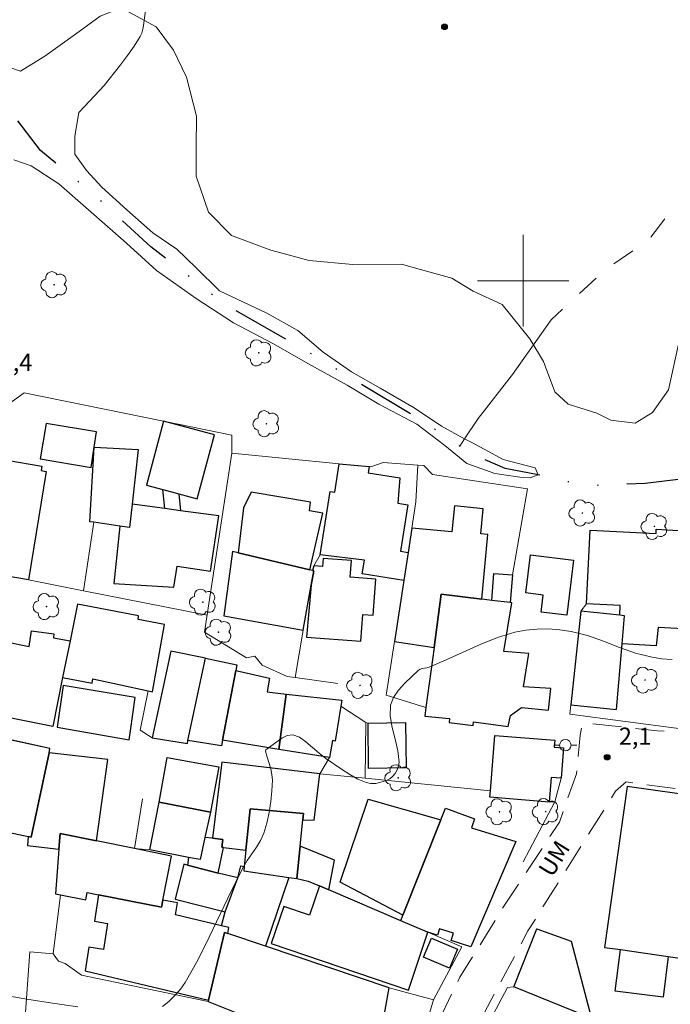
# Model space of a CAD drawing. Units: metres. Extents: x 277828 to 278343, y 1661585 to 1662150.
# Drawn here: x 277956 to 278013, y 1661837 to 1661923 of the extents above; entities that cross this region are included whole.
import ezdxf
from ezdxf.enums import TextEntityAlignment as Align

# ---------------------------------------------------------------- set-up
doc = ezdxf.new("R2010")
doc.units = ezdxf.units.M
doc.header["$MEASUREMENT"] = 0
for name, pattern in [('DIVIDE', [1.25, 0.5, -0.25, 0, -0.25, 0, -0.25]), ('HIDDEN', [0.375, 0.25, -0.125]), ('Intermitente', [48, 15, -2, 2, -2, 2, -2, 2, -2, 2, -2, 15])]:
    doc.linetypes.add(name, pattern=pattern)
for name, color, linetype, lineweight, true_color in [('Arvores_Isoladas', 7, 'Continuous', 18, 0x00ff33), ('Curvas_Intermediarias', 7, 'Continuous', 9, 0x783c14), ('Pto_Cotado', 7, 'Continuous', 9, 0x783c14), ('Topon_Pto_Cotado', 7, 'Continuous', 9, 0x783c14), ('Vegetacao', 7, 'Orla8', 9, 0x00ff33)]:
    doc.layers.add(name, color=color, linetype=linetype, lineweight=lineweight, true_color=true_color)
for name, color, linetype, lineweight in [('Edificacoes', 7, 'Continuous', 30), ('Malha_Coordenadas', 7, 'Continuous', 15), ('Muro_Grade', 8, 'Continuous', 20), ('Nao_Pavimentada_S_Mfio', 10, 'HIDDEN', 15), ('Poste', 7, 'Continuous', 9), ('Rio_Intermitente', 5, 'Intermitente', 9), ('Topon_de_Vias', 7, 'Continuous', 9), ('Vala', 5, 'DIVIDE', 25)]:
    doc.layers.add(name, color=color, linetype=linetype, lineweight=lineweight)
doc.styles.add('Arial', font='arial.ttf', dxfattribs={"height": 1.5})
doc.styles.get("Standard").update_dxf_attribs({"font": 'arial.ttf'})
doc.linetypes.add('Orla8', pattern='A,6,-0.5,["V",Standard,S=1,R=0,X=-0.5,Y=-1],-0.5,6,-0.5,["V",Standard,S=1,R=0,X=-0.5,Y=-1],-0.5', length=14)

# ---------------------------------------------------------------- blocks, each defined once
blk = doc.blocks.new('Cotas')
at = {"layer": 'Pto_Cotado'}
blk.add_hatch(color=256, dxfattribs=at).paths.add_polyline_path([(0, 0.24, 1), (0, -0.24, 1)])
at = {"layer": 'Pto_Cotado', "lineweight": -3}
blk.add_lwpolyline([(0, -0.24, -1), (0, 0.24, -1)], format="xyb", close=True, dxfattribs=at)
blk = doc.blocks.new('Poste')
at = {"layer": 'Poste'}
for points in [[(-0.5, 0), (-1, 0)], [(0.5, 0), (1, 0)]]:
    blk.add_lwpolyline(points, dxfattribs=at)
blk.add_lwpolyline([(0, 0.5, 1), (0, -0.5, 1)], format="xyb", close=True, dxfattribs=at)
blk = doc.blocks.new('Arvore')
at = {"layer": 'Arvores_Isoladas'}
blk.add_lwpolyline([(-0.718, 0.493, 0.872324), (-0.722, -0.551, 0.862983), (0.284, -0.827, 0.900105), (0.89, 0.029, 0.863155), (0.262, 0.861, 0.882486)], format="xyb", close=True, dxfattribs=at)
blk.add_circle((0, 0), 0.0286, dxfattribs=at)

msp = doc.modelspace()

# ---------------------------------------------------------------- linework, layer by layer
at = {"layer": 'Curvas_Intermediarias', "flags": 128}
for points, elevation in [([(277967.107, 1661924.494), (277966.807, 1661922.303), (277966.737, 1661921.963), (277966.647, 1661921.632), (277966.507, 1661921.332), (277965.977, 1661920.492), (277965.396, 1661919.672), (277964.786, 1661918.871), (277963.355, 1661917.061), (277961.205, 1661914.75), (277961.145, 1661914.69), (277960.804, 1661912.629), (277960.804, 1661911.068), (277961.825, 1661909.638), (277963.155, 1661908.177), (277965.336, 1661906.186), (277967.607, 1661904.186), (277969.708, 1661902.755), (277971.379, 1661901.144), (277973.449, 1661899.124), (277977.591, 1661897.173), (277980.312, 1661895.642), (277982.513, 1661893.751), (277984.994, 1661892.031), (277987.505, 1661890.6), (277990.476, 1661888.89), (277992.877, 1661887.299), (277994.888, 1661886.188), (277995.568, 1661885.818), (277998.249, 1661884.388), (278001.07, 1661883.647), (278001.32, 1661883.027), (278000.61, 1661882.777), (277999.71, 1661882.827), (277997.539, 1661883.157), (277995.078, 1661884.028), (277993.157, 1661885.608), (277990.706, 1661887.459), (277987.375, 1661889.22), (277984.614, 1661890.88), (277981.183, 1661892.771), (277978.181, 1661894.492), (277974.68, 1661896.302), (277971.399, 1661898.453), (277967.947, 1661900.884), (277965.306, 1661903.285), (277961.985, 1661906.176), (277959.394, 1661908.457), (277956.993, 1661910.048), (277955.452, 1661910.558)], 1), ([(277968.457, 1661836.579), (277969.028, 1661837.029), (277969.558, 1661837.529), (277970.038, 1661838.089), (277970.448, 1661838.68), (277971.549, 1661840.62), (277972.559, 1661842.631), (277974.5, 1661846.723), (277975.51, 1661848.734), (277975.87, 1661849.334), (277976.681, 1661850.494), (277977.041, 1661851.085), (277977.321, 1661851.715), (277977.581, 1661852.605), (277977.781, 1661853.536), (277977.931, 1661854.476), (277978.031, 1661855.416), (277978.071, 1661856.347), (277978.041, 1661856.857), (277977.931, 1661857.357), (277977.621, 1661858.357), (277977.481, 1661858.888), (277977.471, 1661858.948), (277977.491, 1661858.998), (277978.912, 1661860.028), (277979.382, 1661860.268), (277979.852, 1661860.318), (277980.442, 1661860.108), (277981.012, 1661859.718), (277982.153, 1661858.708), (277982.743, 1661858.257), (277984.124, 1661857.307), (277984.834, 1661856.847), (277985.544, 1661856.447), (277986.285, 1661856.147), (277986.685, 1661856.067), (277987.115, 1661856.077), (277987.565, 1661856.167), (277987.975, 1661856.297), (277988.335, 1661856.477), (277988.585, 1661856.677), (277988.806, 1661856.947), (277988.986, 1661857.257), (277989.106, 1661857.597), (277989.156, 1661857.927), (277989.056, 1661858.918), (277988.816, 1661859.938), (277988.545, 1661860.968), (277988.365, 1661861.969), (277988.415, 1661862.909), (277988.665, 1661863.59), (277989.106, 1661864.23), (277989.656, 1661864.84), (277990.826, 1661865.95), (277990.986, 1661866.061), (277991.166, 1661866.111), (277991.587, 1661866.171), (277991.777, 1661866.221), (277993.277, 1661866.861), (277996.258, 1661868.211), (277997.759, 1661868.812), (277999.29, 1661869.282), (278000.24, 1661869.472), (278001.23, 1661869.562), (278002.231, 1661869.572), (278003.221, 1661869.492), (278004.202, 1661869.352), (278005.622, 1661868.992), (278007.033, 1661868.491), (278008.433, 1661867.951), (278009.844, 1661867.461), (278011.274, 1661867.091), (278012.145, 1661866.971), (278013.035, 1661866.911)], 2), ([(277953.782, 1661837.719), (277956.613, 1661837.229), (277958.834, 1661836.869), (277961.065, 1661836.539)], 2)]:
    msp.add_lwpolyline(points, dxfattribs=dict(at, elevation=elevation))
at = {"layer": 'Edificacoes', "flags": 128}
for points in [[(277948.641, 1661880.198), (277949.927, 1661887.7), (277952.111, 1661887.326), (277951.975, 1661886.534), (277954.098, 1661886.171), (277953.809, 1661884.487), (277957.926, 1661883.782), (277957.861, 1661883.399), (277958.302, 1661883.324), (277956.737, 1661873.857), (277949.918, 1661875.026), (277950.743, 1661879.838)], [(277968.503, 1661881.747), (277969.902, 1661881.371), (277971.501, 1661880.94), (277973.001, 1661886.529), (277968.561, 1661887.725), (277967.061, 1661882.136)], [(277962.216, 1661883.685), (277962.484, 1661885.459), (277962.686, 1661886.792), (277958.294, 1661887.52), (277957.78, 1661884.421)], [(277964.743, 1661878.553), (277962.46, 1661878.888), (277962.121, 1661878.937), (277962.484, 1661885.459), (277966.339, 1661885.244), (277965.804, 1661880.458), (277965.578, 1661878.431)], [(277989.948, 1661876.261), (277989.571, 1661873.814), (277985.934, 1661874.386), (277986.123, 1661875.583), (277982.264, 1661876.031), (277983.138, 1661881.589), (277983.536, 1661881.526), (277983.927, 1661884.008), (277986.528, 1661883.756), (277986.44, 1661883.203), (277989.219, 1661882.766), (277989.054, 1661880.55), (277989.907, 1661880.416), (277989.27, 1661876.367)], [(277969.902, 1661881.371), (277970.037, 1661879.903), (277968.656, 1661880.084), (277968.503, 1661881.747)], [(277981.34, 1661874.743), (277982.5, 1661879.689), (277981.323, 1661879.885), (277981.396, 1661880.645), (277976.219, 1661881.527), (277975.556, 1661880.153), (277975.09, 1661876.233)], [(277968.656, 1661880.084), (277965.804, 1661880.458), (277965.578, 1661878.431), (277964.743, 1661878.553), (277964.196, 1661873.525), (277969.464, 1661873.209), (277969.752, 1661875.067), (277972.654, 1661874.617), (277973.405, 1661879.462), (277970.037, 1661879.903)], [(277989.948, 1661876.261), (277989.571, 1661873.814), (277988.748, 1661868.469), (277992.214, 1661867.955), (277992.847, 1661872.621), (277996.394, 1661872.176), (277996.928, 1661877.813), (277996.306, 1661877.872), (277996.514, 1661880.074), (277993.988, 1661880.313), (277993.773, 1661878.043), (277990.274, 1661878.375)], [(278015.04, 1661878.094), (278014.59, 1661870.371), (278014.551, 1661869.55), (278011.799, 1661869.689), (278011.651, 1661868.094), (278008.655, 1661868.253), (278008.867, 1661870.717), (278008.458, 1661870.76), (278008.503, 1661871.614), (278005.533, 1661871.772), (278005.875, 1661878.2), (278011.624, 1661877.894), (278011.644, 1661878.275)], [(277981.466, 1661873.399), (277981.692, 1661874.659), (277981.582, 1661874.685), (277981.34, 1661874.743), (277975.09, 1661876.233), (277974.6, 1661876.349), (277973.817, 1661870.706), (277980.76, 1661869.457)], [(277981.582, 1661874.685), (277981.692, 1661874.659), (277981.466, 1661873.399), (277981.056, 1661868.843), (277985.815, 1661868.501), (277985.984, 1661870.842), (277986.893, 1661870.776), (277987.12, 1661873.931), (277984.884, 1661874.092), (277984.989, 1661875.554), (277982.51, 1661875.732), (277982.459, 1661875.016), (277981.689, 1661875.072)], [(278000.235, 1661872.719), (278000.647, 1661876.045), (278004.409, 1661875.579), (278003.812, 1661870.766), (278001.568, 1661871.044), (278001.752, 1661872.531)], [(277998.87, 1661871.866), (277997.256, 1661872.068), (277997.441, 1661874.413), (277999.06, 1661874.285)], [(277997.256, 1661872.068), (277996.394, 1661872.176), (277992.847, 1661872.621), (277992.214, 1661867.955), (277991.502, 1661862.703), (277991.398, 1661861.935), (277993.575, 1661861.751), (277993.538, 1661861.394), (277995.635, 1661861.133), (277995.673, 1661861.451), (277998.681, 1661861.039), (277998.908, 1661862.011), (277999.856, 1661862.712), (278002.229, 1661862.464), (278002.432, 1661864.363), (278000.049, 1661864.52), (278000.5, 1661867.426), (277998.305, 1661867.586), (277999.015, 1661871.848), (277998.87, 1661871.866)], [(277967.202, 1661864.155), (277967.599, 1661864.069), (277968.644, 1661869.944), (277966.331, 1661870.397), (277966.369, 1661870.726), (277961.031, 1661871.728), (277960.382, 1661868.523), (277959.734, 1661865.325), (277962.316, 1661864.817), (277962.386, 1661865.2)], [(278008.458, 1661870.76), (278005.043, 1661871.117), (278004.187, 1661862.938), (278008.161, 1661862.522), (278008.655, 1661868.253), (278008.867, 1661870.717)], [(277954.782, 1661868.431), (277956.803, 1661868.021), (277957.023, 1661869.402), (277958.951, 1661869.136), (277958.932, 1661868.806), (277960.382, 1661868.523), (277959.734, 1661865.325), (277958.868, 1661861.05), (277954.637, 1661861.88), (277954.838, 1661863.34), (277954.082, 1661863.509)], [(277972.221, 1661867.006), (277969.195, 1661867.637), (277967.576, 1661860.053), (277970.644, 1661859.556), (277970.688, 1661859.823)], [(277973.705, 1661859.846), (277973.624, 1661859.347), (277970.688, 1661859.823), (277972.221, 1661867.006), (277974.973, 1661866.433), (277974.891, 1661865.927)], [(277974.891, 1661865.927), (277977.822, 1661865.257), (277977.628, 1661864.06), (277979.287, 1661863.877), (277978.633, 1661859.047), (277973.705, 1661859.846)], [(277959.773, 1661864.627), (277959.267, 1661860.98), (277965.541, 1661859.869), (277965.656, 1661860.673), (277966.069, 1661863.57)], [(277979.287, 1661863.877), (277984.156, 1661863.34), (277984.069, 1661862.82), (277983.558, 1661859.774), (277983.319, 1661859.812), (277983.078, 1661858.327), (277978.633, 1661859.047)], [(277986.494, 1661857.388), (277986.446, 1661861.347), (277989.726, 1661861.387), (277989.774, 1661857.429)], [(278003.323, 1661856.52), (278002.459, 1661856.59), (278002.285, 1661854.443), (277997.104, 1661854.863), (277997.15, 1661855.423), (277997.542, 1661860.26), (278002.769, 1661859.836), (278002.721, 1661859.24), (278003.538, 1661859.174)], [(277955.047, 1661859.895), (277954.042, 1661854.586), (277953.792, 1661853.265), (277954.935, 1661853.056), (277954.683, 1661851.871), (277956.707, 1661851.441), (277956.976, 1661851.384), (277958.542, 1661858.744), (277958.625, 1661859.135)], [(277962.68, 1661851.05), (277963.694, 1661858.175), (277958.542, 1661858.744), (277956.976, 1661851.384), (277956.707, 1661851.441), (277956.649, 1661850.634), (277959.411, 1661850.329), (277959.519, 1661851.693)], [(277968.868, 1661858.327), (277973.399, 1661857.527), (277972.669, 1661853.546), (277968.187, 1661854.427)], [(277975.753, 1661850.248), (277976.128, 1661853.857), (277980.805, 1661853.452), (277980.748, 1661852.894), (277981.743, 1661852.865), (277982.226, 1661856.913), (277973.649, 1661857.939), (277972.852, 1661851.276), (277973.74, 1661851.17), (277973.66, 1661850.499), (277973.796, 1661850.483)], [(278015.844, 1661840.509), (278016.244, 1661840.453), (278019.852, 1661839.941), (278020.348, 1661839.87), (278021, 1661844.458), (278021.8, 1661850.096), (278022.344, 1661853.925), (278009.113, 1661855.803), (278007.118, 1661841.747), (278008.514, 1661841.549), (278012.688, 1661840.956), (278013.697, 1661840.813)], [(277970.728, 1661849.601), (277967.354, 1661850.259), (277968.187, 1661854.427), (277972.669, 1661853.546), (277972.179, 1661851.345), (277971.749, 1661849.414)], [(277992.801, 1661852.892), (277989.493, 1661844.546), (277984.012, 1661847.444), (277986.45, 1661854.699)], [(277980.22, 1661847.757), (277980.511, 1661850.592), (277980.748, 1661852.894), (277980.805, 1661853.452), (277976.128, 1661853.857), (277975.753, 1661850.248), (277975.602, 1661848.799), (277975.564, 1661848.433), (277979.524, 1661847.858)], [(277991.633, 1661843.081), (277989.306, 1661844.072), (277989.493, 1661844.546), (277992.801, 1661852.892), (277993.201, 1661853.897), (277995.75, 1661852.987), (277995.501, 1661852.184), (277999.379, 1661850.982), (277995.444, 1661841.803), (277993.72, 1661842.337), (277993.924, 1661842.995), (277992.699, 1661843.375), (277992.523, 1661842.805)], [(277959.542, 1661846.34), (277961.747, 1661845.911), (277961.866, 1661846.526), (277962.869, 1661846.331), (277968.372, 1661845.259), (277968.491, 1661845.871), (277969.24, 1661849.718), (277966.025, 1661850.371), (277962.68, 1661851.05), (277959.519, 1661851.693), (277959.411, 1661850.329), (277959.101, 1661846.426)], [(277970.728, 1661849.601), (277970.638, 1661848.925), (277973.332, 1661848.242), (277973.796, 1661850.483), (277973.66, 1661850.499), (277973.74, 1661851.17), (277972.852, 1661851.276), (277972.179, 1661851.345), (277971.749, 1661849.414)], [(277980.22, 1661847.757), (277981.204, 1661847.531), (277982.196, 1661847.108), (277983.008, 1661846.761), (277983.506, 1661849.37), (277981.425, 1661850.219), (277980.511, 1661850.592)], [(277970.638, 1661848.925), (277970.339, 1661849.001), (277969.571, 1661845.97), (277973.936, 1661844.864), (277975.052, 1661847.806), (277973.332, 1661848.242)], [(277975.052, 1661847.806), (277975.322, 1661848.87), (277975.602, 1661848.799), (277975.564, 1661848.433), (277979.524, 1661847.858), (277977.471, 1661841.844), (277974.193, 1661842.945), (277974.277, 1661843.48), (277973.624, 1661843.634), (277973.936, 1661844.864)], [(277968.491, 1661845.871), (277968.372, 1661845.259), (277962.869, 1661846.331), (277962.506, 1661844.023), (277963.666, 1661843.84), (277963.309, 1661841.57), (277962.032, 1661841.771), (277961.706, 1661839.698), (277972.502, 1661837.139), (277973.899, 1661843.044), (277974.193, 1661842.945), (277974.277, 1661843.48), (277973.624, 1661843.634), (277969.603, 1661844.581), (277969.768, 1661845.626)], [(277983.008, 1661846.761), (277982.196, 1661847.108), (277981.325, 1661844.544), (277979.069, 1661845.31), (277977.976, 1661842.093), (277989.969, 1661838.019), (277991.681, 1661843.06), (277991.633, 1661843.081), (277989.306, 1661844.072)], [(277988.301, 1661838.204), (277977.471, 1661841.844), (277974.193, 1661842.945), (277973.899, 1661843.044), (277972.502, 1661837.139), (277972.471, 1661837.008), (277979.176, 1661834.329), (277984.12, 1661833.331), (277985.623, 1661833.404), (277987.429, 1661833.491)], [(278005.518, 1661835.726), (277999.185, 1661838.29), (278001.199, 1661843.352), (278004.201, 1661842.292), (278005.988, 1661835.535)], [(277993.566, 1661839.94), (277991.285, 1661840.895), (277991.978, 1661842.551), (277994.26, 1661841.596)], [(278008.514, 1661841.549), (278012.688, 1661840.956), (278012.237, 1661837.383), (278008.054, 1661837.911)]]:
    msp.add_lwpolyline(points, close=True, dxfattribs=at)
at = {"layer": 'Malha_Coordenadas', "flags": 128}
for points in [[(278000, 1661904), (278000, 1661896)], [(278004, 1661900), (277996, 1661900)]]:
    msp.add_lwpolyline(points, dxfattribs=at)
at = {"layer": 'Muro_Grade', "flags": 128}
for points in [[(277951.585, 1661888.447), (277952.859, 1661888.417), (277954.68, 1661888.963), (277956.379, 1661890.209), (277968.561, 1661887.725), (277974.528, 1661886.511), (277974.531, 1661884.917)], [(277964.196, 1661873.525), (277964.743, 1661878.553), (277965.578, 1661878.431), (277965.804, 1661880.458), (277968.656, 1661880.084), (277968.503, 1661881.747), (277967.061, 1661882.136), (277968.561, 1661887.725)], [(277961.566, 1661872.901), (277962.46, 1661878.888), (277962.121, 1661878.937), (277962.484, 1661885.459), (277962.686, 1661886.792)], [(277980.082, 1661865.32), (277979.364, 1661865.42), (277977.174, 1661866.411), (277976.533, 1661867.196), (277975.809, 1661867.031), (277972.135, 1661869.297), (277974.531, 1661884.917)], [(277974.531, 1661884.917), (277983.927, 1661884.008)], [(277983.927, 1661884.008), (277986.528, 1661883.756), (277986.689, 1661883.74), (277987.768, 1661884.109), (277990.799, 1661883.893)], [(277983.927, 1661884.008), (277983.536, 1661881.526), (277983.138, 1661881.589), (277982.264, 1661876.031), (277981.689, 1661875.072), (277981.582, 1661874.685), (277981.692, 1661874.659), (277981.466, 1661873.399), (277980.76, 1661869.457), (277980.082, 1661865.32)], [(278037.655, 1661859.124), (278028.773, 1661859.844), (278028.691, 1661862.335), (278028.857, 1661862.335), (278028.848, 1661864.196), (278028.835, 1661866.713), (278028.888, 1661868.927), (278028.981, 1661872.872), (278029.377, 1661872.863), (278029.469, 1661876.75), (278022.742, 1661877.193), (278022.765, 1661877.58), (278015.041, 1661878.123), (278015.04, 1661878.094), (278011.644, 1661878.275), (278011.624, 1661877.894), (278005.875, 1661878.2), (278005.533, 1661871.772), (278005.043, 1661871.117), (278004.187, 1661862.938), (278004.1, 1661862.11), (278013.832, 1661860.842), (278013.882, 1661861.427), (278016.855, 1661861.224)], [(277949.918, 1661875.026), (277956.737, 1661873.857), (277961.566, 1661872.901)], [(277961.566, 1661872.901), (277972.36, 1661870.762)], [(277998.87, 1661871.866), (277997.256, 1661872.068), (277996.394, 1661872.176), (277992.847, 1661872.621), (277992.214, 1661867.955), (277991.502, 1661862.703)], [(277967.202, 1661864.155), (277967.599, 1661864.069), (277968.644, 1661869.944), (277966.331, 1661870.397), (277966.369, 1661870.726), (277961.031, 1661871.728), (277960.382, 1661868.523), (277959.734, 1661865.325), (277958.868, 1661861.05), (277954.637, 1661861.88), (277954.838, 1661863.34), (277954.082, 1661863.509), (277948.14, 1661864.875), (277947.926, 1661864.117)], [(277967.576, 1661860.053), (277969.195, 1661867.637), (277972.221, 1661867.006), (277974.973, 1661866.433), (277974.891, 1661865.927), (277977.822, 1661865.257), (277977.628, 1661864.06), (277979.287, 1661863.877), (277984.156, 1661863.34), (277984.069, 1661862.82)], [(277970.688, 1661859.823), (277972.221, 1661867.006)], [(277967.202, 1661864.155), (277962.386, 1661865.2), (277962.316, 1661864.817), (277959.734, 1661865.325)], [(277974.891, 1661865.927), (277973.705, 1661859.846)], [(277980.082, 1661865.32), (277983.807, 1661864.802)], [(277942.255, 1661863.956), (277942.037, 1661863.449), (277939.486, 1661857.517), (277948.65, 1661855.536), (277954.042, 1661854.586), (277953.792, 1661853.265), (277954.935, 1661853.056), (277954.683, 1661851.871), (277956.707, 1661851.441)], [(277958.542, 1661858.744), (277958.625, 1661859.135), (277949.977, 1661860.974), (277950.59, 1661863.489), (277947.926, 1661864.117), (277947.149, 1661864.3), (277946.769, 1661863.169), (277944.258, 1661863.74), (277944.157, 1661863.422), (277942.255, 1661863.956)], [(277967.202, 1661864.155), (277966.527, 1661860.73), (277967.576, 1661860.053)], [(277979.287, 1661863.877), (277978.633, 1661859.047)], [(277984.069, 1661862.82), (277983.558, 1661859.774), (277983.319, 1661859.812), (277983.078, 1661858.327), (277982.226, 1661856.913), (277986.188, 1661856.517)], [(277984.069, 1661862.82), (277986.254, 1661861.401), (277986.188, 1661856.517)], [(277986.254, 1661861.401), (277986.446, 1661861.347), (277989.726, 1661861.387)], [(277967.576, 1661860.053), (277970.644, 1661859.556), (277970.688, 1661859.823), (277973.624, 1661859.347), (277973.705, 1661859.846), (277978.633, 1661859.047), (277983.078, 1661858.327)], [(278000.001, 1661849.208), (278002.779, 1661854.452), (278003.323, 1661856.52), (278003.538, 1661859.174), (278002.721, 1661859.24), (278002.769, 1661859.836), (277997.542, 1661860.26)], [(277966.025, 1661850.371), (277962.68, 1661851.05), (277959.519, 1661851.693), (277959.411, 1661850.329), (277956.649, 1661850.634), (277956.707, 1661851.441), (277956.976, 1661851.384), (277958.542, 1661858.744), (277963.694, 1661858.175)], [(277972.669, 1661853.546), (277973.399, 1661857.527)], [(277980.22, 1661847.757), (277980.511, 1661850.592), (277980.748, 1661852.894), (277981.743, 1661852.865), (277982.226, 1661856.913)], [(277986.188, 1661856.517), (277997.15, 1661855.423), (277997.104, 1661854.863), (278002.285, 1661854.443), (278002.779, 1661854.452)], [(278022.344, 1661853.925), (278021.8, 1661850.096), (278021, 1661844.458), (278020.348, 1661839.87), (278019.852, 1661839.941), (278016.244, 1661840.453), (278015.844, 1661840.509), (278013.697, 1661840.813), (278012.688, 1661840.956), (278008.514, 1661841.549), (278007.118, 1661841.747), (278009.113, 1661855.803), (278022.344, 1661853.925)], [(277968.187, 1661854.427), (277972.669, 1661853.546), (277972.179, 1661851.345), (277971.749, 1661849.414), (277970.728, 1661849.601), (277967.354, 1661850.259), (277966.025, 1661850.371), (277966.721, 1661854.716)], [(277958.894, 1661841.176), (277959.542, 1661846.34), (277959.101, 1661846.426), (277959.411, 1661850.329)], [(277970.728, 1661849.601), (277970.638, 1661848.925), (277973.332, 1661848.242), (277975.052, 1661847.806), (277975.322, 1661848.87), (277975.602, 1661848.799), (277975.564, 1661848.433), (277979.524, 1661847.858), (277980.22, 1661847.757), (277981.204, 1661847.531), (277982.196, 1661847.108), (277983.008, 1661846.761), (277989.306, 1661844.072), (277991.633, 1661843.081), (277991.681, 1661843.06), (277994.656, 1661841.791), (277992.169, 1661837.167)], [(277992.169, 1661837.167), (277988.301, 1661838.204), (277977.471, 1661841.844), (277974.193, 1661842.945), (277974.277, 1661843.48), (277973.624, 1661843.634), (277973.936, 1661844.864), (277975.052, 1661847.806)], [(278011.009, 1661828.079), (278008.093, 1661832.139), (278005.518, 1661835.726), (278005.988, 1661835.535), (278004.201, 1661842.292), (278001.199, 1661843.352), (277999.185, 1661838.29)], [(277958.894, 1661841.176), (277956.877, 1661841.346), (277956.059, 1661830.005)], [(277990.136, 1661833.084), (277987.429, 1661833.491), (277985.623, 1661833.404), (277984.12, 1661833.331), (277979.176, 1661834.329), (277972.471, 1661837.008), (277961.391, 1661839.307), (277959.967, 1661840.323), (277959.379, 1661840.549), (277958.894, 1661841.176)], [(277996.637, 1661834.458), (277998.647, 1661838.244), (277999.185, 1661838.29)], [(277999.185, 1661838.29), (278005.518, 1661835.726)], [(277992.169, 1661837.167), (277990.901, 1661832.969), (277990.136, 1661833.084)]]:
    msp.add_lwpolyline(points, dxfattribs=at)
msp.add_lwpolyline([(277990.799, 1661883.893), (277990.63, 1661880.686), (277990.274, 1661878.375), (277989.948, 1661876.261), (277989.571, 1661873.814), (277988.748, 1661868.469), (277988.025, 1661863.782), (277991.502, 1661862.703), (277991.398, 1661861.935), (277993.575, 1661861.751), (277993.538, 1661861.394), (277995.635, 1661861.133), (277995.673, 1661861.451), (277998.681, 1661861.039), (277998.908, 1661862.011), (277999.856, 1661862.712), (278002.229, 1661862.464), (278002.432, 1661864.363), (278000.049, 1661864.52), (278000.5, 1661867.426), (277998.305, 1661867.586), (277999.015, 1661871.848), (277998.87, 1661871.866), (277999.06, 1661874.285), (278000.399, 1661881.798), (277992.087, 1661883.06), (277991.32, 1661883.855)], close=True, dxfattribs=at)
at = {"layer": 'Nao_Pavimentada_S_Mfio', "ltscale": 10, "flags": 128}
for points in [[(277978.772, 1661768.712), (277979.86, 1661768.684), (277980.741, 1661768.82), (277981.567, 1661769.148), (277982.22, 1661769.659), (277982.573, 1661770.153), (277983.653, 1661771.953), (277984.734, 1661774.574), (277985.034, 1661777.796), (277985.014, 1661784.128), (277985.044, 1661792.812), (277984.904, 1661801.425), (277984.884, 1661808.148), (277985.424, 1661811.539), (277986.525, 1661816.881), (277988.275, 1661823.024), (277990.296, 1661829.576), (277991.797, 1661833.618), (277994.478, 1661839.14), (277998.369, 1661845.422), (278003.171, 1661852.675), (278004.662, 1661856.917), (278005.002, 1661860.278), (278005.162, 1661861.179), (278005.802, 1661861.299), (278011.765, 1661860.678), (278019.438, 1661859.918), (278027.801, 1661859.148), (278038.095, 1661858.167), (278048.159, 1661857.187), (278056.032, 1661856.257), (278060.974, 1661855.476)], [(278078.981, 1661845.302), (278080.272, 1661846.113), (278080.462, 1661846.663), (278080.112, 1661847.303), (278075.95, 1661848.083), (278067.967, 1661850.044), (278063.475, 1661851.255), (278053.131, 1661852.735), (278040.916, 1661853.866), (278027.891, 1661855.176), (278021.488, 1661855.456), (278021.428, 1661854.556), (278009.024, 1661856.197), (278008.093, 1661855.396), (278000.42, 1661843.181), (277995.928, 1661834.748), (277994.568, 1661831.397), (277992.237, 1661822.463), (277989.026, 1661803.686), (277987.915, 1661794.082), (277988.085, 1661785.069), (277987.565, 1661767.231), (277987.795, 1661764.61)]]:
    msp.add_lwpolyline(points, dxfattribs=at)
at = {"layer": 'Rio_Intermitente', "flags": 128}
msp.add_lwpolyline([(277994.458, 1661885.548), (277994.888, 1661886.188), (277996.068, 1661887.959), (277999.06, 1661891.801), (278002.441, 1661896.583), (278007.123, 1661900.914), (278010.984, 1661903.545), (278013.285, 1661906.597), (278017.077, 1661910.458), (278017.407, 1661910.638), (278021.368, 1661913.709), (278023.419, 1661915.56), (278026.931, 1661917.351), (278030.992, 1661918.961), (278033.373, 1661919.242), (278035.834, 1661919.472), (278038.545, 1661919.091), (278040.026, 1661918.941), (278043.487, 1661917.861), (278047.179, 1661916.64), (278049.63, 1661915.8), (278051.9, 1661915.32), (278053.271, 1661915.03), (278055.802, 1661914.42), (278058.203, 1661913.989), (278063.425, 1661913.449), (278066.146, 1661912.909), (278068.877, 1661912.559), (278071.418, 1661912.099), (278073.899, 1661911.709), (278078.431, 1661910.918), (278082.322, 1661910.258), (278087.154, 1661909.488), (278089.665, 1661909.128), (278092.226, 1661908.727), (278094.727, 1661908.157), (278097.388, 1661908.057), (278099.899, 1661908.057), (278102.51, 1661908.037), (278105.121, 1661907.987), (278107.813, 1661907.987), (278110.374, 1661907.937), (278111.804, 1661907.627), (278116.076, 1661906.657), (278123.069, 1661905.306), (278129.591, 1661904.206), (278135.243, 1661902.955), (278140.876, 1661901.444), (278144.977, 1661900.754), (278152.98, 1661901.134), (278159.793, 1661900.884), (278164.325, 1661900.144), (278167.986, 1661899.734), (278170.777, 1661899.374), (278172.898, 1661898.974), (278179.091, 1661898.403), (278182.442, 1661898.053), (278185.903, 1661897.823), (278189.795, 1661897.743), (278191.356, 1661897.743), (278195.987, 1661897.773), (278197.138, 1661897.773), (278200.079, 1661898.333), (278203.81, 1661899.694), (278208.372, 1661900.794), (278211.443, 1661901.384), (278214.845, 1661901.895), (278217.836, 1661901.775), (278220.807, 1661900.694)], dxfattribs=at)
at = {"layer": 'Vala', "ltscale": 10, "flags": 128}
msp.add_lwpolyline([(278026.48, 1661885.078), (278022.819, 1661883.928), (278017.927, 1661883.157), (278010.664, 1661882.287), (278005.492, 1661882.077), (278001.32, 1661883.027), (277998.429, 1661883.597), (277995.538, 1661884.818), (277994.458, 1661885.548), (277991.186, 1661887.739), (277985.424, 1661891.19), (277980.952, 1661893.932), (277973.76, 1661898.023), (277967.457, 1661902.965), (277962.495, 1661907.517), (277957.783, 1661911.378), (277954.122, 1661916.21), (277948.209, 1661921.462)], dxfattribs=at)
at = {"layer": 'Vegetacao', "flags": 128}
msp.add_lwpolyline([(278004.426, 1661987.365), (278005.712, 1661980.416), (278005.702, 1661977.745), (278005.652, 1661975.164), (278004.792, 1661971.592), (278003.181, 1661968.151), (278002.101, 1661964.159), (278001.761, 1661961.608), (278000.89, 1661959.788), (277999.24, 1661956.996), (277997.149, 1661953.925), (277996.218, 1661951.544), (277995.988, 1661950.124), (277996.329, 1661947.553), (277996.919, 1661946.092), (277997.829, 1661943.481), (277998.379, 1661941.84), (277999.66, 1661940.67), (278001.531, 1661939.69), (278004.282, 1661939.109), (278005.772, 1661939.149), (278008.343, 1661939.349), (278009.784, 1661939.89), (278013.595, 1661940.89), (278016.146, 1661941.73), (278018.277, 1661942.531), (278021.979, 1661943.841), (278024.5, 1661944.151), (278026.24, 1661944.221), (278030.492, 1661944.261), (278034.804, 1661943.711), (278038.775, 1661942.681), (278039.666, 1661939.7), (278039.666, 1661936.828), (278039.676, 1661933.737), (278039.616, 1661930.816), (278039.846, 1661928.005), (278039.996, 1661925.174), (278040.216, 1661922.143), (278039.636, 1661918.221), (278038.455, 1661915.68), (278037.295, 1661913.799), (278034.454, 1661910.968), (278029.972, 1661909.768), (278025.63, 1661908.257), (278024.029, 1661906.436), (278022.109, 1661904.096), (278020.078, 1661901.515), (278017.847, 1661900.994), (278016.667, 1661900.454), (278015.416, 1661898.483), (278013.585, 1661894.462), (278012.725, 1661890.47), (278011.304, 1661888.489), (278009.814, 1661887.559), (278007.663, 1661887.819), (278006.443, 1661888.419), (278003.942, 1661889.21), (278002.771, 1661890.28), (278001.791, 1661892.941), (278000.58, 1661894.912), (277998.179, 1661897.923), (277995.628, 1661899.094), (277993.777, 1661900.214), (277991.026, 1661900.974), (277989.356, 1661901.444), (277985.104, 1661901.414), (277981.293, 1661901.775), (277977.941, 1661902.665), (277974.51, 1661903.935), (277972.479, 1661905.996), (277971.409, 1661909.118), (277971.409, 1661911.679), (277971.429, 1661914.38), (277970.558, 1661917.771), (277969.418, 1661920.142), (277967.917, 1661922.193), (277964.846, 1661923.833), (277963.005, 1661923.113), (277960.844, 1661921.532), (277958.183, 1661919.612), (277956.043, 1661918.301), (277955.022, 1661918.671), (277954.855, 1661918.603), (277954.577, 1661919.099), (277953.56, 1661920.342), (277952.655, 1661921.381), (277951.712, 1661922.119), (277951.242, 1661922.472), (277950.892, 1661922.737), (277950.714, 1661922.976), (277950.599, 1661923.256), (277950.515, 1661923.642), (277950.509, 1661924.156), (277950.808, 1661925.548), (277950.708, 1661927.089), (277950.21, 1661928.233), (277948.37, 1661929.723), (277947.027, 1661930.569), (277945.586, 1661931.463), (277943.696, 1661932.009), (277941.757, 1661932.158), (277939.122, 1661932.357), (277937.53, 1661932.853), (277935.392, 1661934.244), (277934.646, 1661935.289), (277934, 1661936.531), (277933.155, 1661937.426), (277932.06, 1661937.674), (277930.022, 1661937.624), (277928.232, 1661938.071), (277927.632, 1661938.61), (277927.152, 1661939.691), (277927.111, 1661940.612), (277927.151, 1661941.612), (277927.431, 1661942.574), (277928.072, 1661943.134), (277929.273, 1661943.335), (277930.634, 1661943.215), (277933.357, 1661942.455), (277935.277, 1661942.055), (277936.199, 1661942.095), (277937.519, 1661942.577), (277939.521, 1661943.418), (277940.001, 1661943.898), (277940.121, 1661944.458), (277940.08, 1661945.46), (277939.68, 1661946.26), (277939, 1661947.26), (277937.598, 1661948.301), (277935.837, 1661948.821), (277933.915, 1661949.581), (277932.393, 1661950.702), (277931.832, 1661951.542), (277931.632, 1661952.422), (277931.632, 1661953.464), (277931.752, 1661954.304), (277932.472, 1661955.426), (277934.113, 1661956.547), (277935.073, 1661956.987), (277935.434, 1661957.587), (277935.594, 1661958.549), (277934.992, 1661962.511), (277935.111, 1661963.353), (277935.592, 1661964.153), (277936.313, 1661964.473), (277937.193, 1661964.394), (277938.475, 1661964.034), (277940.195, 1661963.674), (277940.877, 1661963.474), (277941.397, 1661963.074), (277941.717, 1661962.473), (277941.918, 1661961.073), (277942.278, 1661959.751), (277943.16, 1661958.671), (277944.281, 1661957.55), (277945.001, 1661957.39), (277945.281, 1661957.47), (277945.441, 1661957.63), (277945.602, 1661957.991), (277945.642, 1661958.832), (277945.642, 1661959.832), (277945.4, 1661961.634), (277945.36, 1661962.835), (277945.52, 1661963.275), (277945.961, 1661963.596), (277946.601, 1661963.636), (277947.722, 1661963.356), (277949.644, 1661962.395), (277951.766, 1661961.515), (277954.208, 1661960.716), (277955.77, 1661959.755), (277957.809, 1661958.687), (277959.953, 1661958.045), (277961.454, 1661958.045), (277962.954, 1661958.046), (277965.151, 1661958.636), (277969.171, 1661959.28), (277971.422, 1661959.12), (277973.76, 1661958.445), (277975.272, 1661958.308), (277976.132, 1661958.44), (277976.913, 1661958.761), (277978.098, 1661959.692), (277979.024, 1661960.93), (277980.104, 1661962.531), (277981.289, 1661963.718), (277983.041, 1661964.856), (277985.102, 1661965.735), (277985.927, 1661966.149), (277986.648, 1661966.717), (277987.111, 1661967.492), (277987.624, 1661969.245), (277987.93, 1661972.133), (277988.39, 1661974.712), (277989.006, 1661976.364), (277989.984, 1661977.707), (277991.065, 1661978.894), (277992.404, 1661979.928), (277994.105, 1661981.064), (277994.98, 1661981.942), (277995.907, 1661983.181), (277996.574, 1661984.936), (277997.14, 1661986.122), (277997.521, 1661986.708), (277998.015, 1661987.258), (277998.521, 1661987.615), (277999.097, 1661987.93), (277999.617, 1661988.063), (278000.178, 1661988.137), (278000.632, 1661988.145), (278001.048, 1661988.093), (278002.376, 1661987.683), (278003.841, 1661987.364)], close=True, dxfattribs=at)

# ---------------------------------------------------------------- block references
at = {"layer": 'Arvores_Isoladas'}
for p in [(277958.991, 1661899.648), (277976.883, 1661893.696), (277977.551, 1661887.5), (278005.185, 1661879.699), (278011.483, 1661878.527), (277971.994, 1661871.914), (277958.327, 1661871.522), (277973.363, 1661869.288), (278010.662, 1661865.1), (277985.746, 1661864.635), (277989.088, 1661856.563), (277997.927, 1661853.59), (278001.981, 1661853.608)]:
    msp.add_blockref('Arvore', p, dxfattribs=at)
at = {"layer": 'Poste'}
msp.add_blockref('Poste', (278003.695, 1661859.407), dxfattribs=at)
at = {"layer": 'Pto_Cotado'}
for p in [(277993.127, 1661922.183, 1.19), (278007.353, 1661858.357, 2.06)]:
    msp.add_blockref('Cotas', p, dxfattribs=at)

# ---------------------------------------------------------------- texts
at = {"layer": 'Topon_de_Vias', "style": 'Arial'}
msp.add_text('UM', height=1.5, rotation=58.33575, dxfattribs=at).set_placement((278002.532, 1661847.782))
at = {"layer": 'Topon_Pto_Cotado', "style": 'Arial'}
for s, p in [('1,4', (277955.657, 1661892.861, 1.38)), ('2,1', (278009.798, 1661860.198, 2.06))]:
    msp.add_text(s, height=1.5, dxfattribs=at).set_placement(p, align=Align.MIDDLE_CENTER)

doc.saveas('drawing.dxf')
